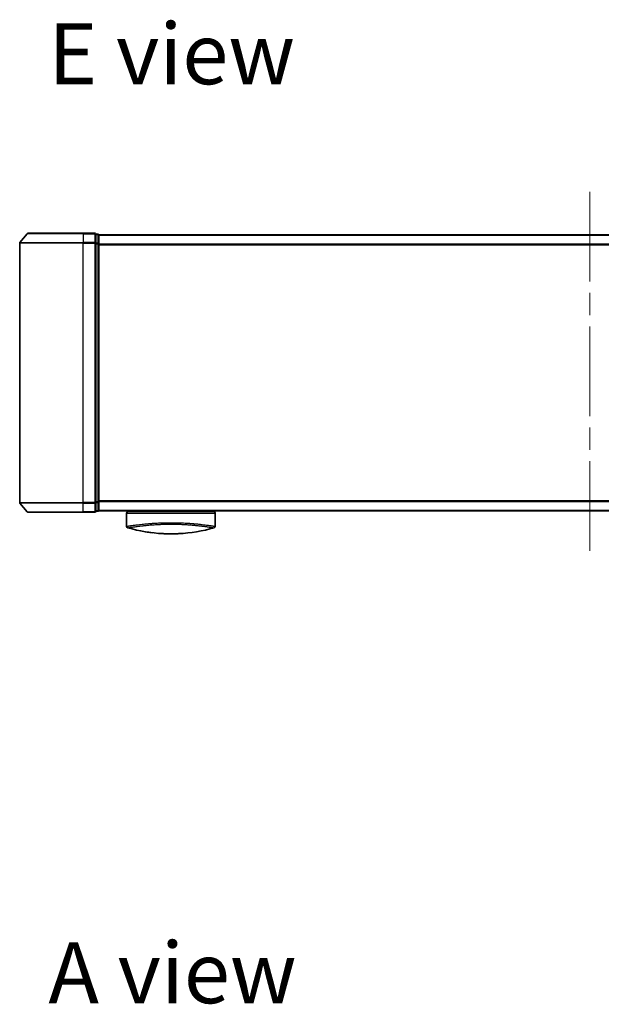
# Model space of a CAD drawing. Units: millimetres. Extents: x 72 to 8920, y 40 to 1585.
# Drawn here: x 2575 to 2759, y 958 to 1269 of the extents above; entities that cross this region are included whole.
import ezdxf

# ---------------------------------------------------------------- set-up
doc = ezdxf.new("R2010")
doc.units = ezdxf.units.MM
doc.header["$LTSCALE"] = 5
doc.linetypes.add('CHAIN', pattern=[0.3543, 0.2362, -0.0295, 0.0591, -0.0295])
for name, color, linetype, lineweight in [('Centerline (ISO)', 131, 'Continuous', 18), ('Symbol (ISO)', 7, 'Continuous', 18), ('Visible (ISO)', 7, 'Continuous', 35), ('Visible Narrow (ISO)', 7, 'Continuous', 25)]:
    doc.layers.add(name, color=color, linetype=linetype, lineweight=lineweight)
doc.styles.add('Note Text (TK)', font='MS PGothic.ttf')

msp = doc.modelspace()

# ---------------------------------------------------------------- linework, layer by layer
at = {"layer": 'Centerline (ISO)', "linetype": 'CHAIN', "ltscale": 23.990969}
msp.add_line((2755.1211, 1214.2945), (2755.1211, 1100.0103), dxfattribs=at)
at = {"layer": 'Visible (ISO)'}
for p, q in [((2577.5312, 1201.0445), (2575.1907, 1198.2358)), ((2577.7617, 1201.1524), (2595.1211, 1201.1524)), ((2598.8211, 1201.1524), (2595.1211, 1201.1524)), ((2599.8211, 1200.8524), (2599.1211, 1200.8524)), ((2599.1211, 1198.0438), (2599.1211, 1200.8524)), ((2600.1211, 1200.5524), (2600.1211, 1200.6524)), ((2910.1211, 1200.6524), (2600.1211, 1200.6524)), ((2600.1211, 1197.8628), (2600.1211, 1200.5524)), ((2575.1211, 1198.0438), (2575.1211, 1116.261)), ((2599.1211, 1116.261), (2599.1211, 1198.0438)), ((2600.1211, 1116.442), (2600.1211, 1197.8628)), ((2577.5312, 1113.2603), (2575.1907, 1116.069)), ((2599.1211, 1113.4524), (2599.1211, 1116.261)), ((2600.1211, 1113.7524), (2600.1211, 1116.442)), ((2595.1211, 1113.1524), (2577.7617, 1113.1524)), ((2595.1211, 1113.1524), (2598.8211, 1113.1524)), ((2599.1211, 1113.4524), (2599.8211, 1113.4524)), ((2600.1211, 1113.6524), (2600.1211, 1113.7524)), ((2600.1211, 1113.6524), (2910.1211, 1113.6524)), ((2608.8711, 1113.6524), (2608.8711, 1113.3524)), ((2608.8711, 1113.3524), (2636.8711, 1113.3524)), ((2608.8711, 1112.8524), (2608.8711, 1108.7289)), ((2636.8711, 1113.6524), (2636.8711, 1113.3524)), ((2636.8711, 1112.8524), (2636.8711, 1108.7289))]:
    msp.add_line(p, q, dxfattribs=at)
for centre, radius, start, end in [((2577.7617, 1200.8524), 0.3, 90, 140.194429), ((2598.8211, 1200.8524), 0.3, 0, 90), ((2599.8211, 1200.5524), 0.3, 0, 90), ((2575.4211, 1198.0438), 0.3, 140.194429, 180), ((2575.4211, 1116.261), 0.3, 180, 219.805571), ((2577.7617, 1113.4524), 0.3, 219.805571, 270), ((2598.8211, 1113.4524), 0.3, 270, 0), ((2599.8211, 1113.7524), 0.3, 270, 0), ((2609.3711, 1112.8524), 0.5, 90, 180), ((2636.3711, 1112.8524), 0.5, 0, 90), ((2611.0711, 1109.5162), 0.5, 301.652828, 301.682354), ((2609.3711, 1108.7289), 0.5, 180, 254.176108), ((2636.3711, 1108.7289), 0.5, 285.823889, 0)]:
    msp.add_arc(centre, radius, start, end, dxfattribs=at)
for centre, major_axis, start_param, end_param in [((2621.0852, 1143.8525), (42.8658, -6.1244), 4.55714093, 4.81911387), ((2624.6571, 1143.8525), (42.8658, 6.1244), 4.60566411, 4.86763703)]:
    msp.add_ellipse(centre, major_axis=major_axis, ratio=0.86308039, start_param=start_param, end_param=end_param, dxfattribs=at)
for points in [[(2634.4087, 1109.0906), (2634.4087, 1109.0906), (2634.4087, 1109.0906), (2634.4087, 1109.0906)], [(2608.8879, 1108.7316), (2608.8879, 1108.7315), (2608.8878, 1108.7314), (2608.8878, 1108.7313)], [(2617.0688, 1106.691), (2616.2593, 1106.7857), (2615.515, 1106.8931), (2614.8752, 1106.9967)], [(2626.6155, 1106.4933), (2626.2016, 1106.4622), (2625.777, 1106.4354), (2625.3467, 1106.414)]]:
    msp.add_open_spline(points, degree=3, dxfattribs=at)
for points, knots in [([(2620.3956, 1106.414), (2620.9128, 1106.3883), (2621.4464, 1106.3706), (2621.9855, 1106.3613), (2622.5737, 1106.3512), (2623.1684, 1106.3512), (2623.7566, 1106.3613), (2624.2958, 1106.3706), (2624.8294, 1106.3883), (2625.3467, 1106.414)], [0, 0, 0, 0, 2.66205046, 2.66205046, 2.66205046, 5.56639354, 5.56639354, 5.56639354, 8.22872891, 8.22872891, 8.22872891, 8.22872891]), ([(2625.3467, 1106.414), (2625.1432, 1106.4039), (2624.9383, 1106.3949), (2624.7317, 1106.3872), (2624.2724, 1106.37), (2623.7577, 1106.358), (2623.2829, 1106.3541), (2623.1484, 1106.353), (2623.0106, 1106.3524), (2622.8711, 1106.3524), (2622.4963, 1106.3524), (2622.1094, 1106.3569), (2621.7414, 1106.3652), (2621.3659, 1106.3738), (2620.952, 1106.388), (2620.5805, 1106.4051), (2620.5188, 1106.408), (2620.4571, 1106.4109), (2620.3956, 1106.414)], [17.44062451, 17.44062451, 17.44062451, 17.44062451, 18.34701875, 18.34701875, 18.34701875, 20.36256401, 20.36256401, 20.36256401, 20.93369929, 20.93369929, 20.93369929, 22.46877349, 22.46877349, 22.46877349, 24.03536562, 24.03536562, 24.03536562, 24.29575362, 24.29575362, 24.29575362, 24.29575362])]:
    msp.add_open_spline(points, degree=3, knots=knots, dxfattribs=at)
at = {"layer": 'Visible Narrow (ISO)'}
for p, q in [((2595.1211, 1201.0445), (2577.5312, 1201.0445)), ((2595.1211, 1201.0445), (2595.1211, 1201.1524)), ((2595.1211, 1201.0445), (2598.8211, 1201.0445)), ((2595.1211, 1201.0445), (2595.1211, 1198.2358)), ((2598.8211, 1201.0445), (2598.8211, 1201.1524)), ((2598.8211, 1201.0445), (2598.8211, 1198.2358)), ((2599.1211, 1200.7445), (2599.8211, 1200.7445)), ((2599.8211, 1200.7445), (2599.8211, 1200.8524)), ((2599.8211, 1200.7445), (2599.8211, 1198.0548)), ((2600.1211, 1200.5445), (2910.1211, 1200.5445)), ((2595.1211, 1198.0438), (2575.1211, 1198.0438)), ((2575.1907, 1198.2358), (2595.1211, 1198.2358)), ((2598.8211, 1198.2358), (2595.1211, 1198.2358)), ((2595.1211, 1198.2358), (2595.1211, 1198.0438)), ((2595.1211, 1198.0438), (2598.8211, 1198.0438)), ((2595.1211, 1116.261), (2595.1211, 1198.0438)), ((2598.8211, 1198.0438), (2598.8211, 1198.2358)), ((2598.8211, 1198.0438), (2599.1211, 1198.0438)), ((2598.8211, 1198.0438), (2598.8211, 1116.261)), ((2599.8211, 1198.0548), (2599.1211, 1198.0548)), ((2599.1211, 1197.8628), (2599.8211, 1197.8628)), ((2599.8211, 1197.8628), (2599.8211, 1198.0548)), ((2599.8211, 1197.8628), (2600.1211, 1197.8628)), ((2599.8211, 1197.8628), (2599.8211, 1116.442)), ((2910.1211, 1197.7358), (2600.1211, 1197.7358)), ((2600.1211, 1197.5438), (2910.1211, 1197.5438)), ((2575.1211, 1116.261), (2595.1211, 1116.261)), ((2595.1211, 1116.069), (2575.1907, 1116.069)), ((2598.8211, 1116.261), (2595.1211, 1116.261)), ((2595.1211, 1116.069), (2595.1211, 1116.261)), ((2595.1211, 1116.069), (2598.8211, 1116.069)), ((2595.1211, 1113.2603), (2595.1211, 1116.069)), ((2599.1211, 1116.261), (2598.8211, 1116.261)), ((2598.8211, 1116.069), (2598.8211, 1116.261)), ((2598.8211, 1116.069), (2598.8211, 1113.2603)), ((2599.8211, 1116.442), (2599.1211, 1116.442)), ((2599.1211, 1116.25), (2599.8211, 1116.25)), ((2600.1211, 1116.442), (2599.8211, 1116.442)), ((2599.8211, 1116.25), (2599.8211, 1116.442)), ((2599.8211, 1116.25), (2599.8211, 1113.5603)), ((2910.1211, 1116.761), (2600.1211, 1116.761)), ((2600.1211, 1116.569), (2910.1211, 1116.569)), ((2577.5312, 1113.2603), (2595.1211, 1113.2603)), ((2598.8211, 1113.2603), (2595.1211, 1113.2603)), ((2595.1211, 1113.2603), (2595.1211, 1113.1524)), ((2598.8211, 1113.1524), (2598.8211, 1113.2603)), ((2599.8211, 1113.5603), (2599.1211, 1113.5603)), ((2599.8211, 1113.4524), (2599.8211, 1113.5603)), ((2910.1211, 1113.7603), (2600.1211, 1113.7603)), ((2608.8711, 1112.8524), (2636.8711, 1112.8524)), ((2612.6226, 1109.2534), (2612.622, 1109.2535)), ((2633.1206, 1109.2535), (2633.1197, 1109.2533)), ((2609.7793, 1108.8689), (2609.7809, 1108.8684))]:
    msp.add_line(p, q, dxfattribs=at)
for centre, major_axis, ratio, start_param, end_param in [((2598.8211, 1200.8524), (0.3, 0), 0.6401844, 0, 1.57079633), ((2599.8211, 1200.5524), (0.3, 0), 0.6401844, 0, 1.57079633), ((2598.8211, 1198.0438), (0.3, 0), 0.6401844, 0, 1.57079633), ((2599.8211, 1197.8628), (0.3, 0), 0.6401844, 0, 1.57079633), ((2598.8211, 1116.261), (0.3, 0), 0.6401844, 4.71238898, 6.28318531), ((2599.8211, 1116.442), (0.3, 0), 0.6401844, 4.71238898, 6.28318531), ((2598.8211, 1113.4524), (0.3, 0), 0.6401844, 4.71238898, 6.28318531), ((2599.8211, 1113.7524), (0.3, 0), 0.6401844, 4.71238898, 6.28318531), ((2625.0982, 1143.5158), (-41.9274, -6.3173), 0.85362245, 1.70279216, 1.70280206)]:
    msp.add_ellipse(centre, major_axis=major_axis, ratio=ratio, start_param=start_param, end_param=end_param, dxfattribs=at)
for points, knots in [([(2608.8711, 1108.7289), (2608.8711, 1108.7289), (2608.872, 1108.729), (2608.8741, 1108.7293), (2608.8763, 1108.7296), (2608.8799, 1108.7301), (2608.885, 1108.7309), (2608.8861, 1108.731), (2608.8873, 1108.7312), (2608.8885, 1108.7314), (2608.8935, 1108.7321), (2608.8997, 1108.7331), (2608.9075, 1108.7342), (2608.9177, 1108.7357), (2608.9304, 1108.7377), (2608.9461, 1108.7401), (2608.9626, 1108.7426), (2608.9825, 1108.7457), (2609.0062, 1108.7493), (2609.031, 1108.7532), (2609.0601, 1108.7577), (2609.0939, 1108.7629), (2609.1294, 1108.7685), (2609.1701, 1108.7748), (2609.2165, 1108.782), (2609.2653, 1108.7896), (2609.3204, 1108.7981), (2609.3822, 1108.8077), (2609.4033, 1108.8109), (2609.4253, 1108.8143), (2609.448, 1108.8178), (2609.4954, 1108.8251), (2609.5464, 1108.8329), (2609.601, 1108.8412), (2609.6868, 1108.8542), (2609.7815, 1108.8685), (2609.8858, 1108.8842), (2609.9971, 1108.9009), (2610.1192, 1108.9191), (2610.2523, 1108.9386), (2610.3954, 1108.9596), (2610.5513, 1108.9822), (2610.7199, 1109.0061), (2610.9026, 1109.0319), (2611.1003, 1109.0592), (2611.3125, 1109.0877), (2611.4952, 1109.1122), (2611.6886, 1109.1376), (2611.8923, 1109.1635), (2611.9472, 1109.1705), (2612.0029, 1109.1775), (2612.0594, 1109.1846), (2612.35, 1109.221), (2612.6624, 1109.2587), (2612.9954, 1109.297), (2613.1317, 1109.3126), (2613.2715, 1109.3284), (2613.4145, 1109.3442), (2613.6557, 1109.3708), (2613.9053, 1109.3974), (2614.1625, 1109.4236), (2614.503, 1109.4583), (2614.8568, 1109.4923), (2615.2218, 1109.525), (2615.3485, 1109.5363), (2615.4782, 1109.5476), (2615.6103, 1109.5589), (2615.9963, 1109.5917), (2616.4022, 1109.6234), (2616.8046, 1109.6521), (2616.9927, 1109.6654), (2617.183, 1109.6784), (2617.3755, 1109.6908), (2617.4622, 1109.6964), (2617.5492, 1109.7018), (2617.6367, 1109.7072), (2617.8951, 1109.7231), (2618.2172, 1109.7413), (2618.4835, 1109.755), (2618.7926, 1109.7709), (2619.1064, 1109.7853), (2619.4225, 1109.7981), (2619.5469, 1109.8031), (2619.6717, 1109.8078), (2619.7966, 1109.8123), (2620.2394, 1109.8282), (2620.6876, 1109.8409), (2621.1388, 1109.8502), (2621.2885, 1109.8533), (2621.4385, 1109.856), (2621.5888, 1109.8583), (2621.6268, 1109.8589), (2621.6649, 1109.8595), (2621.703, 1109.86), (2622.0908, 1109.8655), (2622.4828, 1109.8682), (2622.8711, 1109.8682)], [0, 0, 0, 0, 0.78612134, 0.78612134, 0.78612134, 1.59513432, 1.59513432, 1.59513432, 1.76530735, 1.76530735, 1.76530735, 2.46350599, 2.46350599, 2.46350599, 3.37151496, 3.37151496, 3.37151496, 4.32055499, 4.32055499, 4.32055499, 5.31377207, 5.31377207, 5.31377207, 6.35594497, 6.35594497, 6.35594497, 7.45388838, 7.45388838, 7.45388838, 7.8304627, 7.8304627, 7.8304627, 8.61660667, 8.61660667, 8.61660667, 9.85113484, 9.85113484, 9.85113484, 11.16933676, 11.16933676, 11.16933676, 12.58630093, 12.58630093, 12.58630093, 14.12078117, 14.12078117, 14.12078117, 15.44116583, 15.44116583, 15.44116583, 15.79677218, 15.79677218, 15.79677218, 17.62625028, 17.62625028, 17.62625028, 18.37501133, 18.37501133, 18.37501133, 19.63741236, 19.63741236, 19.63741236, 21.30885684, 21.30885684, 21.30885684, 21.88891683, 21.88891683, 21.88891683, 23.58475347, 23.58475347, 23.58475347, 24.37748716, 24.37748716, 24.37748716, 24.73435194, 24.73435194, 24.73435194, 25.78859827, 25.78859827, 25.78859827, 27.01163861, 27.01163861, 27.01163861, 27.49291759, 27.49291759, 27.49291759, 29.19789782, 29.19789782, 29.19789782, 29.76367886, 29.76367886, 29.76367886, 29.90694609, 29.90694609, 29.90694609, 31.36357215, 31.36357215, 31.36357215, 31.36357215]), ([(2609.2348, 1108.2478), (2609.2348, 1108.2478), (2609.2348, 1108.2479), (2609.2349, 1108.2479), (2609.235, 1108.248), (2609.2353, 1108.2481), (2609.2359, 1108.2481), (2609.2366, 1108.2482), (2609.2375, 1108.2482), (2609.2384, 1108.2484), (2609.2387, 1108.2484), (2609.2389, 1108.2485), (2609.2391, 1108.2485), (2609.2408, 1108.2488), (2609.243, 1108.2492), (2609.2462, 1108.2497), (2609.2477, 1108.2499), (2609.2495, 1108.2501), (2609.2514, 1108.2504), (2609.252, 1108.2505), (2609.2526, 1108.2506), (2609.2532, 1108.2507), (2609.2558, 1108.2512), (2609.2587, 1108.2517), (2609.262, 1108.2523), (2609.2627, 1108.2524), (2609.2635, 1108.2526), (2609.2642, 1108.2527), (2609.2697, 1108.2537), (2609.2763, 1108.2548), (2609.2842, 1108.256), (2609.2919, 1108.2572), (2609.3008, 1108.2585), (2609.3106, 1108.2601), (2609.3147, 1108.2608), (2609.319, 1108.2615), (2609.3234, 1108.2623), (2609.3455, 1108.2661), (2609.3727, 1108.2709), (2609.4068, 1108.2766), (2609.4117, 1108.2774), (2609.4168, 1108.2783), (2609.4219, 1108.2791), (2609.4434, 1108.2827), (2609.4673, 1108.2865), (2609.4936, 1108.2907), (2609.5214, 1108.2952), (2609.5518, 1108.3), (2609.5843, 1108.3053), (2609.6054, 1108.3088), (2609.6275, 1108.3124), (2609.6509, 1108.3163), (2609.7401, 1108.331), (2609.8472, 1108.3485), (2609.9725, 1108.3686), (2610.0058, 1108.374), (2610.0403, 1108.3795), (2610.076, 1108.3852), (2610.1003, 1108.3891), (2610.1253, 1108.3931), (2610.1508, 1108.3972), (2610.1912, 1108.4036), (2610.2332, 1108.4104), (2610.2767, 1108.4173), (2610.4283, 1108.4415), (2610.5988, 1108.4685), (2610.7893, 1108.4976), (2611.0934, 1108.5441), (2611.4485, 1108.5958), (2611.8532, 1108.6512), (2611.9747, 1108.6678), (2612.1008, 1108.6848), (2612.2311, 1108.7021), (2612.5016, 1108.7381), (2612.7834, 1108.7744), (2613.0818, 1108.811), (2613.3981, 1108.8498), (2613.733, 1108.8891), (2614.0954, 1108.9291), (2614.2696, 1108.9484), (2614.4484, 1108.9676), (2614.6314, 1108.9866), (2614.9217, 1109.0169), (2615.2225, 1109.0466), (2615.5315, 1109.0752), (2616.0519, 1109.1234), (2616.5425, 1109.1641), (2617.1076, 1109.2054), (2617.2597, 1109.2165), (2617.4081, 1109.2269), (2617.5536, 1109.2367), (2617.8864, 1109.2592), (2618.2045, 1109.2787), (2618.5226, 1109.2962), (2618.6764, 1109.3046), (2618.8374, 1109.313), (2619.005, 1109.3211), (2619.202, 1109.3307), (2619.408, 1109.3399), (2619.6218, 1109.3486), (2619.7664, 1109.3544), (2619.9116, 1109.3599), (2620.0574, 1109.365), (2620.5052, 1109.3807), (2620.9296, 1109.3925), (2621.3825, 1109.4013), (2621.8743, 1109.4108), (2622.3731, 1109.416), (2622.8711, 1109.416), (2622.9646, 1109.416), (2623.0581, 1109.4158), (2623.1514, 1109.4155), (2623.4451, 1109.4144), (2623.7404, 1109.4114), (2624.028, 1109.4072), (2624.3228, 1109.4029), (2624.6091, 1109.3968), (2624.902, 1109.389), (2625.0507, 1109.385), (2625.201, 1109.3807), (2625.351, 1109.376), (2625.8015, 1109.362), (2626.2219, 1109.3458), (2626.658, 1109.325), (2626.6861, 1109.3236), (2626.7142, 1109.3223), (2626.7423, 1109.3209), (2626.9956, 1109.3086), (2627.2479, 1109.295), (2627.4973, 1109.2803), (2627.7294, 1109.2667), (2627.9604, 1109.2521), (2628.1886, 1109.2367), (2628.5126, 1109.2148), (2628.8309, 1109.1913), (2629.1399, 1109.1669), (2629.3843, 1109.1476), (2629.6831, 1109.1226), (2629.917, 1109.1018), (2630.1607, 1109.0802), (2630.4128, 1109.0567), (2630.6668, 1109.0317), (2630.822, 1109.0164), (2630.9713, 1109.0012), (2631.1139, 1108.9864), (2631.2049, 1108.9769), (2631.2932, 1108.9675), (2631.3787, 1108.9584), (2631.8315, 1108.9097), (2632.2611, 1108.8602), (2632.6606, 1108.8112), (2633.1083, 1108.7564), (2633.5181, 1108.7024), (2633.8858, 1108.6516), (2634.0488, 1108.629), (2634.2035, 1108.6071), (2634.3498, 1108.586), (2634.5636, 1108.5553), (2634.7598, 1108.5262), (2634.9387, 1108.499), (2635.1336, 1108.4694), (2635.308, 1108.4421), (2635.463, 1108.4175), (2635.4932, 1108.4127), (2635.5227, 1108.4081), (2635.5515, 1108.4035), (2635.565, 1108.4013), (2635.5783, 1108.3992), (2635.5915, 1108.3971), (2635.6545, 1108.3871), (2635.7141, 1108.3776), (2635.7701, 1108.3686), (2635.8932, 1108.3488), (2635.9983, 1108.3316), (2636.086, 1108.3172), (2636.0878, 1108.3169), (2636.0896, 1108.3166), (2636.0913, 1108.3163), (2636.1505, 1108.3066), (2636.2034, 1108.2982), (2636.2489, 1108.2907), (2636.2749, 1108.2864), (2636.2986, 1108.2825), (2636.3198, 1108.2789), (2636.3247, 1108.2781), (2636.3294, 1108.2773), (2636.3341, 1108.2765), (2636.3601, 1108.2721), (2636.3823, 1108.2683), (2636.4012, 1108.2652), (2636.4074, 1108.2642), (2636.4134, 1108.2632), (2636.4191, 1108.2623), (2636.4345, 1108.2599), (2636.4474, 1108.2578), (2636.458, 1108.256), (2636.4656, 1108.2547), (2636.4719, 1108.2535), (2636.4776, 1108.2526), (2636.4779, 1108.2525), (2636.4782, 1108.2525), (2636.4784, 1108.2524), (2636.479, 1108.2524), (2636.4795, 1108.2523), (2636.48, 1108.2522), (2636.4837, 1108.2517), (2636.4871, 1108.2513), (2636.4898, 1108.2509), (2636.4925, 1108.2505), (2636.4946, 1108.2501), (2636.4963, 1108.2497), (2636.4973, 1108.2495), (2636.4982, 1108.2493), (2636.4991, 1108.2492), (2636.5008, 1108.2489), (2636.5023, 1108.2488), (2636.5033, 1108.2486), (2636.5037, 1108.2485), (2636.504, 1108.2484), (2636.5044, 1108.2483), (2636.5051, 1108.2482), (2636.5055, 1108.2481), (2636.5058, 1108.248), (2636.5062, 1108.2479), (2636.5066, 1108.2478), (2636.5069, 1108.2478), (2636.5072, 1108.2478), (2636.5075, 1108.2478), (2636.5075, 1108.2478)], [0.00000017, 0.00000017, 0.00000017, 0.00000017, 0.26824752, 0.26824752, 0.26824752, 0.59504925, 0.59504925, 0.59504925, 0.91754756, 0.91754756, 0.91754756, 0.99731054, 0.99731054, 0.99731054, 1.53249707, 1.53249707, 1.53249707, 1.8013532, 1.8013532, 1.8013532, 1.88492198, 1.88492198, 1.88492198, 2.24161615, 2.24161615, 2.24161615, 2.31899686, 2.31899686, 2.31899686, 2.88532333, 2.88532333, 2.88532333, 3.43847156, 3.43847156, 3.43847156, 3.66832963, 3.66832963, 3.66832963, 4.80519613, 4.80519613, 4.80519613, 4.96899653, 4.96899653, 4.96899653, 5.64709166, 5.64709166, 5.64709166, 6.36456885, 6.36456885, 6.36456885, 6.82789148, 6.82789148, 6.82789148, 8.59318064, 8.59318064, 8.59318064, 9.06172837, 9.06172837, 9.06172837, 9.38108962, 9.38108962, 9.38108962, 9.88703466, 9.88703466, 9.88703466, 11.64941424, 11.64941424, 11.64941424, 14.46276425, 14.46276425, 14.46276425, 15.30796131, 15.30796131, 15.30796131, 17.06242515, 17.06242515, 17.06242515, 18.92137015, 18.92137015, 18.92137015, 19.81538897, 19.81538897, 19.81538897, 21.23434324, 21.23434324, 21.23434324, 23.62376414, 23.62376414, 23.62376414, 24.26720404, 24.26720404, 24.26720404, 25.73843557, 25.73843557, 25.73843557, 26.45016856, 26.45016856, 26.45016856, 27.28708175, 27.28708175, 27.28708175, 27.85310699, 27.85310699, 27.85310699, 29.59146322, 29.59146322, 29.59146322, 31.47907974, 31.47907974, 31.47907974, 31.83337218, 31.83337218, 31.83337218, 32.94756198, 32.94756198, 32.94756198, 34.08944872, 34.08944872, 34.08944872, 34.66873363, 34.66873363, 34.66873363, 36.4081819, 36.4081819, 36.4081819, 36.52024127, 36.52024127, 36.52024127, 37.53112467, 37.53112467, 37.53112467, 38.47205041, 38.47205041, 38.47205041, 39.80750358, 39.80750358, 39.80750358, 40.86410036, 40.86410036, 40.86410036, 41.96473806, 41.96473806, 41.96473806, 42.63680821, 42.63680821, 42.63680821, 43.06537575, 43.06537575, 43.06537575, 45.33652957, 45.33652957, 45.33652957, 47.88096612, 47.88096612, 47.88096612, 49.00911144, 49.00911144, 49.00911144, 50.65705376, 50.65705376, 50.65705376, 52.45348257, 52.45348257, 52.45348257, 52.80392239, 52.80392239, 52.80392239, 52.96800597, 52.96800597, 52.96800597, 53.75336762, 53.75336762, 53.75336762, 55.48179254, 55.48179254, 55.48179254, 55.51669249, 55.51669249, 55.51669249, 56.68834156, 56.68834156, 56.68834156, 57.36140265, 57.36140265, 57.36140265, 57.5157764, 57.5157764, 57.5157764, 58.38458836, 58.38458836, 58.38458836, 58.67160052, 58.67160052, 58.67160052, 59.45449987, 59.45449987, 59.45449987, 60.01772017, 60.01772017, 60.01772017, 60.0464036, 60.0464036, 60.0464036, 60.09882565, 60.09882565, 60.09882565, 60.48049349, 60.48049349, 60.48049349, 60.85782119, 60.85782119, 60.85782119, 61.06198685, 61.06198685, 61.06198685, 61.42197717, 61.42197717, 61.42197717, 61.57253793, 61.57253793, 61.57253793, 61.8121634, 61.8121634, 61.8121634, 62.11466093, 62.11466093, 62.11466093, 62.37455375, 62.37455375, 62.37455375, 62.37455375]), ([(2622.8711, 1109.8682), (2623.1736, 1109.8682), (2623.4782, 1109.8665), (2623.7816, 1109.8632), (2623.865, 1109.8623), (2623.9481, 1109.8613), (2624.0311, 1109.8601), (2624.2488, 1109.8571), (2624.4654, 1109.8532), (2624.6816, 1109.8486), (2625.1324, 1109.8389), (2625.5802, 1109.8258), (2626.0223, 1109.8095), (2626.1191, 1109.806), (2626.2157, 1109.8023), (2626.3122, 1109.7984), (2626.6565, 1109.7845), (2626.9984, 1109.7687), (2627.3342, 1109.7511), (2627.5901, 1109.7377), (2627.9294, 1109.7182), (2628.1777, 1109.7027), (2628.2388, 1109.6989), (2628.2996, 1109.6951), (2628.3603, 1109.6912), (2628.8593, 1109.659), (2629.3451, 1109.6234), (2629.8127, 1109.5854), (2629.9185, 1109.5768), (2630.0231, 1109.5681), (2630.1266, 1109.5593), (2630.637, 1109.516), (2631.1188, 1109.4705), (2631.5755, 1109.424), (2631.9668, 1109.3842), (2632.3396, 1109.3436), (2632.6951, 1109.3029), (2632.7113, 1109.301), (2632.7275, 1109.2992), (2632.7436, 1109.2973), (2633.0763, 1109.2591), (2633.3887, 1109.2214), (2633.6804, 1109.1849), (2633.9467, 1109.1516), (2634.1959, 1109.1191), (2634.4278, 1109.088), (2634.5988, 1109.0651), (2634.7605, 1109.0429), (2634.9128, 1109.0215), (2634.9494, 1109.0164), (2634.9854, 1109.0114), (2635.0209, 1109.0063), (2635.1897, 1108.9825), (2635.3457, 1108.9599), (2635.4889, 1108.9389), (2635.6221, 1108.9194), (2635.7443, 1108.9012), (2635.8557, 1108.8844), (2635.924, 1108.8742), (2635.9883, 1108.8645), (2636.0486, 1108.8553), (2636.0803, 1108.8505), (2636.111, 1108.8458), (2636.1407, 1108.8413), (2636.2213, 1108.829), (2636.2942, 1108.8178), (2636.3597, 1108.8077), (2636.4216, 1108.7982), (2636.4767, 1108.7896), (2636.5256, 1108.7821), (2636.572, 1108.7748), (2636.6128, 1108.7685), (2636.6482, 1108.763), (2636.6662, 1108.7602), (2636.6827, 1108.7576), (2636.6981, 1108.7553), (2636.7116, 1108.7532), (2636.7243, 1108.7512), (2636.736, 1108.7494), (2636.7596, 1108.7457), (2636.7795, 1108.7426), (2636.7961, 1108.7401), (2636.8119, 1108.7377), (2636.8246, 1108.7357), (2636.8347, 1108.7342), (2636.8445, 1108.7328), (2636.8518, 1108.7317), (2636.8572, 1108.7309), (2636.8585, 1108.7307), (2636.8596, 1108.7305), (2636.8607, 1108.7304), (2636.8641, 1108.7299), (2636.8665, 1108.7295), (2636.8682, 1108.7293), (2636.8703, 1108.729), (2636.8711, 1108.7289), (2636.8711, 1108.7289)], [0, 0, 0, 0, 1.13448171, 1.13448171, 1.13448171, 1.44610831, 1.44610831, 1.44610831, 2.26372938, 2.26372938, 2.26372938, 3.96867956, 3.96867956, 3.96867956, 4.34189149, 4.34189149, 4.34189149, 5.67352621, 5.67352621, 5.67352621, 6.68872355, 6.68872355, 6.68872355, 6.93820558, 6.93820558, 6.93820558, 8.99097525, 8.99097525, 8.99097525, 9.45559005, 9.45559005, 9.45559005, 11.74789863, 11.74789863, 11.74789863, 13.711466, 13.711466, 13.711466, 13.80084201, 13.80084201, 13.80084201, 15.64902156, 15.64902156, 15.64902156, 17.33646712, 17.33646712, 17.33646712, 18.58091254, 18.58091254, 18.58091254, 18.87978885, 18.87978885, 18.87978885, 20.30200287, 20.30200287, 20.30200287, 21.62401224, 21.62401224, 21.62401224, 22.43409033, 22.43409033, 22.43409033, 22.86010721, 22.86010721, 22.86010721, 24.01660723, 24.01660723, 24.01660723, 25.10882865, 25.10882865, 25.10882865, 26.14814719, 26.14814719, 26.14814719, 26.67397168, 26.67397168, 26.67397168, 27.13913394, 27.13913394, 27.13913394, 28.07432454, 28.07432454, 28.07432454, 28.96434248, 28.96434248, 28.96434248, 29.82246658, 29.82246658, 29.82246658, 30.02097313, 30.02097313, 30.02097313, 30.65570657, 30.65570657, 30.65570657, 31.46045361, 31.46045361, 31.46045361, 31.46045361])]:
    msp.add_open_spline(points, degree=3, knots=knots, dxfattribs=at)

# ---------------------------------------------------------------- texts
at = {"layer": 'Symbol (ISO)', "color": 7, "char_height": 19.25, "attachment_point": 4, "line_spacing_factor": 1.5, "style": 'Note Text (TK)'}
for s, insert, width in [('\\fMS PGothic|b0|i0;{\\H19.2500;E view}', (2584.1802, 1257.8203), 78.013163), ('\\fMS PGothic|b0|i0;{\\H19.2500;A view}', (2584.1802, 967.9014), 79.926904)]:
    msp.add_mtext(s, dxfattribs=dict(at, insert=insert, width=width))

doc.saveas('drawing.dxf')
